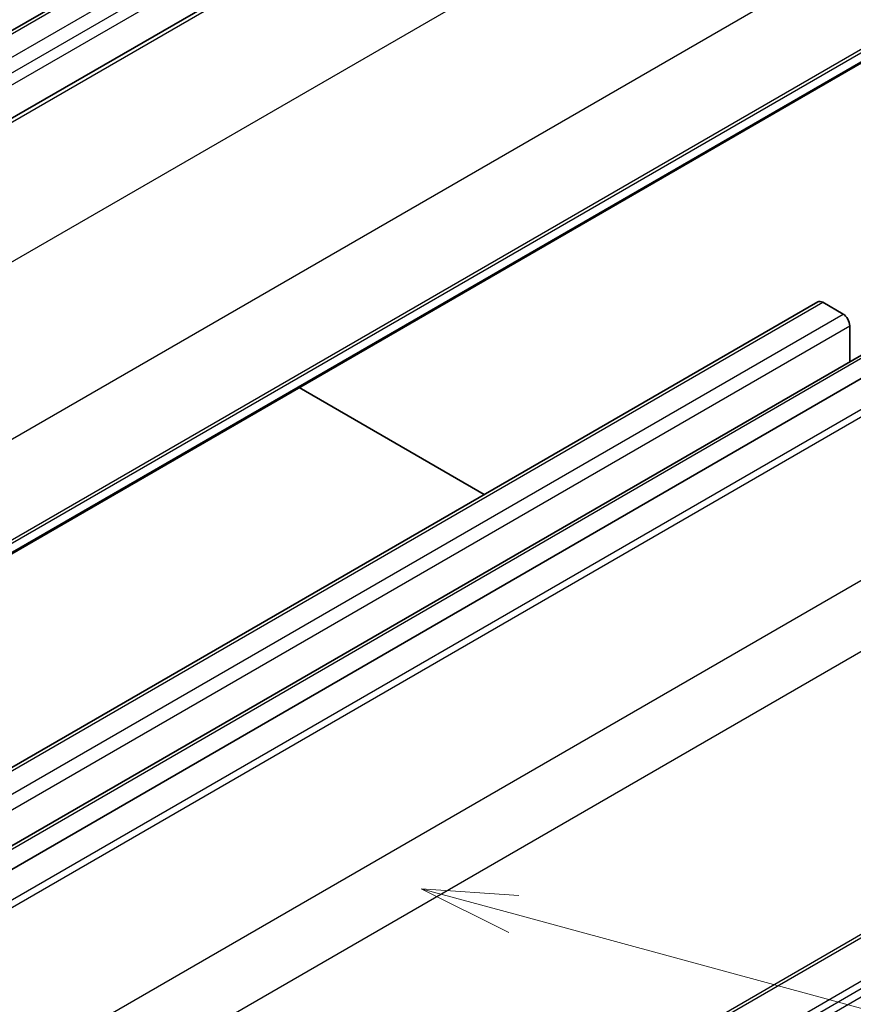
# Model space of a CAD drawing. Units: millimetres. Extents: x 0 to 5208, y 0 to 843.
# Drawn here: x 639 to 683, y 226 to 277 of the extents above; entities that cross this region are included whole.
import ezdxf

# ---------------------------------------------------------------- set-up
doc = ezdxf.new("R2010")
doc.units = ezdxf.units.MM
doc.layers.add('Symbol (TK)', color=100, linetype='Continuous', lineweight=18, true_color=0x00ff3f)
doc.layers.add('Visible (ISO)', color=7, linetype='Continuous', lineweight=35)
doc.layers.add('Visible Narrow (ISO)', color=7, linetype='Continuous', lineweight=25)
doc.styles.add('Note Text (TK2)', font='MS PGothic.ttf')

# ---------------------------------------------------------------- blocks, each defined once
blk = doc.blocks.new('バルーン')
at = {"layer": 'Symbol (TK)', "color": 100, "true_color": 0x00ff40}
for p, q in [((-31.601, 8.586), (-36.426, 9.897)), ((-31.339, 9.551), (-36.426, 9.897)), ((-36.426, 9.897), (-31.863, 7.621)), ((-31.601, 8.586), (0.022, -0.006))]:
    blk.add_line(p, q, dxfattribs=at)
at = {"layer": 'Symbol (TK)'}
blk.add_circle((5.79, -1.573), 6, dxfattribs=at)
at = {"layer": 'Symbol (TK)', "color": 7, "insert": (5.79, -1.585), "char_height": 4, "attachment_point": 5, "style": 'Note Text (TK2)'}
blk.add_mtext('5', dxfattribs=at)

msp = doc.modelspace()

# ---------------------------------------------------------------- linework, layer by layer
for p, q in [((700.7965, 257.9552), (615.2365, 208.5572)), ((702.3965, 255.184), (616.8365, 205.7859))]:
    msp.add_line(p, q)
at = {"layer": 'Visible (ISO)'}
for p, q in [((587.6437, 246.878), (672.4965, 295.8678)), ((591.5968, 244.5953), (676.4496, 293.5851)), ((600.8209, 227.2141), (685.6737, 276.2039)), ((596.1643, 213.3813), (681.0171, 262.3711)), ((681.2671, 262.3463), (682.3278, 261.7339)), ((682.6814, 261.1216), (682.6814, 259.2494)), ((599.6999, 211.34), (684.5527, 260.3298)), ((600.8691, 210.7845), (685.7219, 259.7743)), ((663.6197, 252.3267), (653.9684, 257.8988))]:
    msp.add_line(p, q, dxfattribs=at)
for centre, major_axis, start_param, end_param in [((681.2671, 261.9381), (-0.25, 0.433), 5.4977871, 6.2831853), ((682.3278, 261.3257), (0.25, -0.433), 0.7853982, 2.3561945)]:
    msp.add_ellipse(centre, major_axis=major_axis, ratio=0.5773503, start_param=start_param, end_param=end_param, dxfattribs=at)
at = {"layer": 'Visible Narrow (ISO)'}
for p, q in [((587.8937, 246.8533), (672.7465, 295.8431)), ((588.9544, 246.2409), (673.8072, 295.2307)), ((589.3079, 245.6285), (674.1607, 294.6183)), ((589.3079, 245.0162), (674.1607, 294.006)), ((591.8847, 244.5463), (676.7375, 293.5361)), ((597.5767, 240.5506), (682.4295, 289.5404)), ((601.3641, 233.4933), (686.2169, 282.4831)), ((601.3641, 228.2453), (686.2169, 277.2351)), ((601.2651, 228.0191), (686.1179, 277.0089)), ((600.8812, 227.3205), (685.734, 276.3103)), ((596.4143, 213.3565), (681.2671, 262.3463)), ((597.475, 212.7441), (682.3278, 261.7339)), ((597.8285, 212.1318), (682.6814, 261.1216)), ((599.9499, 211.3153), (684.8027, 260.3051)), ((601.2651, 209.4225), (686.1179, 258.4123)), ((601.3641, 209.0821), (686.2169, 258.0719)), ((601.3641, 182.1131), (686.2169, 231.1029)), ((601.2651, 181.8869), (686.1179, 230.8767)), ((601.2651, 179.6204), (686.1179, 228.6102)), ((601.3641, 179.28), (686.2169, 228.2697)), ((601.3641, 178.8471), (686.2169, 227.8369))]:
    msp.add_line(p, q, dxfattribs=at)

# ---------------------------------------------------------------- block references
msp.add_blockref('バルーン', (696.756, 221.8778))

doc.saveas('drawing.dxf')
